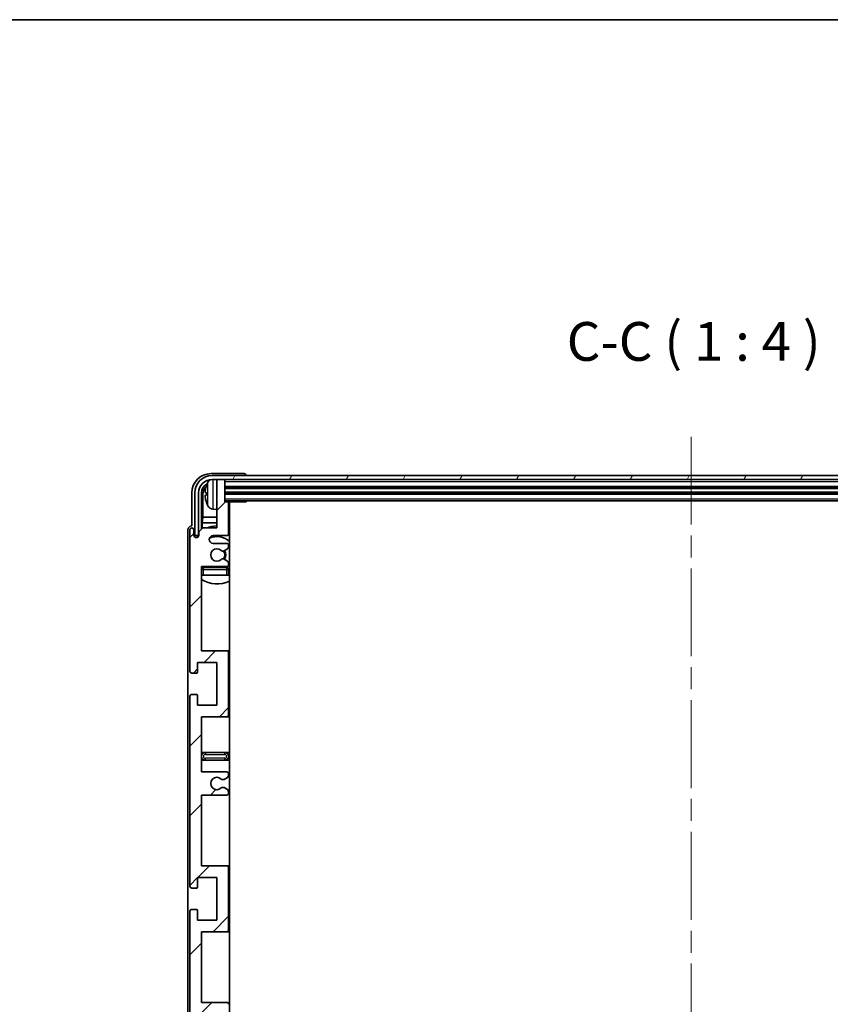
# Model space of a CAD drawing. Units: millimetres. Extents: x 0 to 9259, y 0 to 1124.
# Drawn here: x 2764 to 2973, y 870 to 1124 of the extents above; entities that cross this region are included whole.
import ezdxf

# ---------------------------------------------------------------- set-up
doc = ezdxf.new("R2010")
doc.units = ezdxf.units.MM
doc.header["$LTSCALE"] = 4
doc.linetypes.add('CHAIN', pattern=[0.3543, 0.2362, -0.0295, 0.0591, -0.0295])
for name, color, linetype, lineweight in [('Border (ISO)', 7, 'Continuous', 35), ('Centerline (ISO)', 131, 'Continuous', 18), ('Hatch (ISO)', 1, 'Continuous', 18), ('Symbol (ISO)', 7, 'Continuous', 18), ('Visible (ISO)', 7, 'Continuous', 35), ('Visible Narrow (ISO)', 7, 'Continuous', 25)]:
    doc.layers.add(name, color=color, linetype=linetype, lineweight=lineweight)
doc.styles.add('Note Text (TK)', font='txt')

# ---------------------------------------------------------------- blocks, each defined once
blk = doc.blocks.new('図面枠 tk図枠')
at = {"layer": 'Border (ISO)'}
blk.add_line((14.5, 289), (405.5, 289), dxfattribs=at)

msp = doc.modelspace()

# ---------------------------------------------------------------- hatches: boundary and pattern name
at = {"layer": 'Hatch (ISO)'}
h = msp.add_hatch(dxfattribs=at)
h.set_pattern_fill('ANSI31', color=256, scale=101.6, style=0)
h.set_pattern_definition([(45, (1516, -32), (-8.98026, 8.98026), [])])
edge = h.paths.add_edge_path()
edge.add_line((2817.2361, 870.3158), (2810.7361, 870.3158))
edge.add_line((2810.7361, 870.3158), (2810.7361, 888.5658))
edge.add_line((2810.7361, 888.5658), (2817.2361, 888.5658))
edge.add_ellipse((2817.2361, 889.0658), major_axis=(0, -0.5), ratio=1, start_angle=0, end_angle=90)
edge.add_line((2817.7361, 889.0658), (2817.7361, 905.0658))
edge.add_ellipse((2817.2361, 905.0658), major_axis=(0.5, 0), ratio=1, start_angle=0, end_angle=90)
edge.add_line((2817.2361, 905.5658), (2810.7361, 905.5658))
edge.add_line((2810.7361, 905.5658), (2810.7361, 923.8158))
edge.add_line((2810.7361, 923.8158), (2817.2361, 923.8158))
edge.add_ellipse((2817.2361, 924.3158), major_axis=(0, -0.5), ratio=1, start_angle=0, end_angle=90)
edge.add_line((2817.7361, 924.3158), (2817.7361, 924.7951))
edge.add_ellipse((2817.2361, 924.7951), major_axis=(0.5, 0), ratio=1, start_angle=0, end_angle=60)
edge.add_line((2817.4861, 925.2281), (2816.5842, 925.7488))
edge.add_ellipse((2816.3342, 925.3158), major_axis=(0.25, 0.433), ratio=1, start_angle=0, end_angle=30)
edge.add_line((2816.3342, 925.8158), (2816.2058, 925.8158))
edge.add_ellipse((2816.2058, 925.3158), major_axis=(0, 0.5), ratio=1, start_angle=0, end_angle=44.415309)
edge.add_ellipse((2814.7361, 926.8158), major_axis=(1.1198, -1.1429), ratio=1, start_angle=91.169383, end_angle=360, ccw=False)
edge.add_ellipse((2816.2058, 928.3158), major_axis=(-0.3499, -0.3571), ratio=1, start_angle=0, end_angle=44.415309)
edge.add_line((2816.2058, 927.8158), (2816.3342, 927.8158))
edge.add_ellipse((2816.3342, 928.3158), major_axis=(0, -0.5), ratio=1, start_angle=0, end_angle=30)
edge.add_line((2816.5842, 927.8828), (2817.4861, 928.4035))
edge.add_ellipse((2817.2361, 928.8365), major_axis=(0.25, -0.433), ratio=1, start_angle=0, end_angle=60)
edge.add_line((2817.7361, 928.8365), (2817.7361, 929.3158))
edge.add_ellipse((2817.2361, 929.3158), major_axis=(0.5, 0), ratio=1, start_angle=0, end_angle=90)
edge.add_line((2817.2361, 929.8158), (2810.7361, 929.8158))
edge.add_line((2810.7361, 929.8158), (2810.7361, 944.0658))
edge.add_line((2810.7361, 944.0658), (2817.2361, 944.0658))
edge.add_ellipse((2817.2361, 944.5658), major_axis=(0, -0.5), ratio=1, start_angle=0, end_angle=90)
edge.add_line((2817.7361, 944.5658), (2817.7361, 960.5658))
edge.add_ellipse((2817.2361, 960.5658), major_axis=(0.5, 0), ratio=1, start_angle=0, end_angle=90)
edge.add_line((2817.2361, 961.0658), (2810.7361, 961.0658))
edge.add_line((2810.7361, 961.0658), (2810.7361, 982.8158))
edge.add_line((2810.7361, 982.8158), (2817.2361, 982.8158))
edge.add_ellipse((2817.2361, 983.3158), major_axis=(0, -0.5), ratio=1, start_angle=0, end_angle=90)
edge.add_line((2817.7361, 983.3158), (2817.7361, 983.7951))
edge.add_ellipse((2817.2361, 983.7951), major_axis=(0.5, 0), ratio=1, start_angle=0, end_angle=60)
edge.add_line((2817.4861, 984.2281), (2816.5842, 984.7488))
edge.add_ellipse((2816.3342, 984.3158), major_axis=(0.25, 0.433), ratio=1, start_angle=0, end_angle=30)
edge.add_line((2816.3342, 984.8158), (2816.2058, 984.8158))
edge.add_ellipse((2816.2058, 984.3158), major_axis=(0, 0.5), ratio=1, start_angle=0, end_angle=44.415309)
edge.add_ellipse((2814.7361, 985.8158), major_axis=(1.1198, -1.1429), ratio=1, start_angle=91.169383, end_angle=360, ccw=False)
edge.add_ellipse((2816.2058, 987.3158), major_axis=(-0.3499, -0.3571), ratio=1, start_angle=0, end_angle=44.415309)
edge.add_line((2816.2058, 986.8158), (2816.3342, 986.8158))
edge.add_ellipse((2816.3342, 987.3158), major_axis=(0, -0.5), ratio=1, start_angle=0, end_angle=30)
edge.add_line((2816.5842, 986.8828), (2817.4861, 987.4035))
edge.add_ellipse((2817.2361, 987.8365), major_axis=(0.25, -0.433), ratio=1, start_angle=0, end_angle=60)
edge.add_line((2817.7361, 987.8365), (2817.7361, 988.3158))
edge.add_ellipse((2817.2361, 988.3158), major_axis=(0.5, 0), ratio=1, start_angle=0, end_angle=90)
edge.add_line((2817.2361, 988.8158), (2813.7361, 988.8158))
edge.add_ellipse((2813.7361, 989.8158), major_axis=(0, -1), ratio=1, start_angle=180, end_angle=360, ccw=False)
edge.add_line((2813.7361, 990.8158), (2817.2361, 990.8158))
edge.add_ellipse((2817.2361, 991.3158), major_axis=(0, -0.5), ratio=1, start_angle=0, end_angle=90)
edge.add_line((2817.7361, 991.3158), (2817.7361, 999.2658))
edge.add_ellipse((2817.4361, 999.2658), major_axis=(0.3, 0), ratio=1, start_angle=0, end_angle=90)
edge.add_line((2817.4361, 999.5658), (2816.7361, 999.5658))
edge.add_line((2816.7361, 999.5658), (2816.7361, 1005.0158))
edge.add_ellipse((2816.4361, 1005.0158), major_axis=(0.3, 0), ratio=1, start_angle=0, end_angle=90)
edge.add_line((2816.4361, 1005.3158), (2815.0361, 1005.3158))
edge.add_ellipse((2815.0361, 1005.0158), major_axis=(0, 0.3), ratio=1, start_angle=0, end_angle=90)
edge.add_line((2814.7361, 1005.0158), (2814.7361, 992.8158))
edge.add_line((2814.7361, 992.8158), (2811.0861, 992.8158))
edge.add_line((2811.0861, 992.8158), (2810.0861, 991.8158))
edge.add_line((2810.0861, 991.8158), (2810.0861, 990.9158))
edge.add_ellipse((2809.4111, 990.9955), major_axis=(0.675, -0.0797), ratio=1, start_angle=193.465843, end_angle=360, ccw=False)
edge.add_line((2808.7361, 990.9158), (2808.7361, 992.3158))
edge.add_ellipse((2808.2361, 992.3158), major_axis=(0.5, 0), ratio=1, start_angle=0, end_angle=180)
edge.add_line((2807.7361, 992.3158), (2807.7361, 955.8158))
edge.add_ellipse((2808.2361, 955.8158), major_axis=(-0.5, 0), ratio=1, start_angle=0, end_angle=90)
edge.add_line((2808.2361, 955.3158), (2809.4361, 955.3158))
edge.add_ellipse((2809.4361, 955.6158), major_axis=(0, -0.3), ratio=1, start_angle=0, end_angle=90)
edge.add_line((2809.7361, 955.6158), (2809.7361, 958.0658))
edge.add_line((2809.7361, 958.0658), (2814.7361, 958.0658))
edge.add_line((2814.7361, 958.0658), (2814.7361, 947.0658))
edge.add_line((2814.7361, 947.0658), (2809.7361, 947.0658))
edge.add_line((2809.7361, 947.0658), (2809.7361, 949.5158))
edge.add_ellipse((2809.4361, 949.5158), major_axis=(0.3, 0), ratio=1, start_angle=0, end_angle=90)
edge.add_line((2809.4361, 949.8158), (2808.2361, 949.8158))
edge.add_ellipse((2808.2361, 949.3158), major_axis=(0, 0.5), ratio=1, start_angle=0, end_angle=90)
edge.add_line((2807.7361, 949.3158), (2807.7361, 900.3158))
edge.add_ellipse((2808.2361, 900.3158), major_axis=(-0.5, 0), ratio=1, start_angle=0, end_angle=90)
edge.add_line((2808.2361, 899.8158), (2809.4361, 899.8158))
edge.add_ellipse((2809.4361, 900.1158), major_axis=(0, -0.3), ratio=1, start_angle=0, end_angle=90)
edge.add_line((2809.7361, 900.1158), (2809.7361, 902.5658))
edge.add_line((2809.7361, 902.5658), (2814.7361, 902.5658))
edge.add_line((2814.7361, 902.5658), (2814.7361, 891.5658))
edge.add_line((2814.7361, 891.5658), (2809.7361, 891.5658))
edge.add_line((2809.7361, 891.5658), (2809.7361, 894.0158))
edge.add_ellipse((2809.4361, 894.0158), major_axis=(0.3, 0), ratio=1, start_angle=0, end_angle=90)
edge.add_line((2809.4361, 894.3158), (2808.2361, 894.3158))
edge.add_ellipse((2808.2361, 893.8158), major_axis=(0, 0.5), ratio=1, start_angle=0, end_angle=90)
edge.add_line((2807.7361, 893.8158), (2807.7361, 844.8158))
edge.add_ellipse((2808.2361, 844.8158), major_axis=(-0.5, 0), ratio=1, start_angle=0, end_angle=90)
edge.add_line((2808.2361, 844.3158), (2809.4361, 844.3158))
edge.add_ellipse((2809.4361, 844.6158), major_axis=(0, -0.3), ratio=1, start_angle=0, end_angle=90)
edge.add_line((2809.7361, 844.6158), (2809.7361, 847.0658))
edge.add_line((2809.7361, 847.0658), (2814.7361, 847.0658))
edge.add_line((2814.7361, 847.0658), (2814.7361, 836.0658))
edge.add_line((2814.7361, 836.0658), (2809.7361, 836.0658))
edge.add_line((2809.7361, 836.0658), (2809.7361, 838.5158))
edge.add_ellipse((2809.4361, 838.5158), major_axis=(0.3, 0), ratio=1, start_angle=0, end_angle=90)
edge.add_line((2809.4361, 838.8158), (2808.2361, 838.8158))
edge.add_ellipse((2808.2361, 838.3158), major_axis=(0, 0.5), ratio=1, start_angle=0, end_angle=90)
edge.add_line((2807.7361, 838.3158), (2807.7361, 801.8158))
edge.add_ellipse((2808.2361, 801.8158), major_axis=(-0.5, 0), ratio=1, start_angle=0, end_angle=180)
edge.add_line((2808.7361, 801.8158), (2808.7361, 803.2158))
edge.add_ellipse((2809.4111, 803.1361), major_axis=(-0.675, 0.0797), ratio=1, start_angle=193.465843, end_angle=360, ccw=False)
edge.add_line((2810.0861, 803.2158), (2810.0861, 802.3158))
edge.add_line((2810.0861, 802.3158), (2811.0861, 801.3158))
edge.add_line((2811.0861, 801.3158), (2814.7361, 801.3158))
edge.add_line((2814.7361, 801.3158), (2814.7361, 789.1158))
edge.add_ellipse((2815.0361, 789.1158), major_axis=(-0.3, 0), ratio=1, start_angle=0, end_angle=90)
edge.add_line((2815.0361, 788.8158), (2816.4361, 788.8158))
edge.add_ellipse((2816.4361, 789.1158), major_axis=(0, -0.3), ratio=1, start_angle=0, end_angle=90)
edge.add_line((2816.7361, 789.1158), (2816.7361, 794.5658))
edge.add_line((2816.7361, 794.5658), (2817.4361, 794.5658))
edge.add_ellipse((2817.4361, 794.8658), major_axis=(0, -0.3), ratio=1, start_angle=0, end_angle=90)
edge.add_line((2817.7361, 794.8658), (2817.7361, 802.8158))
edge.add_ellipse((2817.2361, 802.8158), major_axis=(0.5, 0), ratio=1, start_angle=0, end_angle=90)
edge.add_line((2817.2361, 803.3158), (2813.7361, 803.3158))
edge.add_ellipse((2813.7361, 804.3158), major_axis=(0, -1), ratio=1, start_angle=180, end_angle=360, ccw=False)
edge.add_line((2813.7361, 805.3158), (2817.2361, 805.3158))
edge.add_ellipse((2817.2361, 805.8158), major_axis=(0, -0.5), ratio=1, start_angle=0, end_angle=90)
edge.add_line((2817.7361, 805.8158), (2817.7361, 806.2951))
edge.add_ellipse((2817.2361, 806.2951), major_axis=(0.5, 0), ratio=1, start_angle=0, end_angle=60)
edge.add_line((2817.4861, 806.7281), (2816.5842, 807.2488))
edge.add_ellipse((2816.3342, 806.8158), major_axis=(0.25, 0.433), ratio=1, start_angle=0, end_angle=30)
edge.add_line((2816.3342, 807.3158), (2816.2058, 807.3158))
edge.add_ellipse((2816.2058, 806.8158), major_axis=(0, 0.5), ratio=1, start_angle=0, end_angle=44.415309)
edge.add_ellipse((2814.7361, 808.3158), major_axis=(1.1198, -1.1429), ratio=1, start_angle=91.169383, end_angle=360, ccw=False)
edge.add_ellipse((2816.2058, 809.8158), major_axis=(-0.3499, -0.3571), ratio=1, start_angle=0, end_angle=44.415309)
edge.add_line((2816.2058, 809.3158), (2816.3342, 809.3158))
edge.add_ellipse((2816.3342, 809.8158), major_axis=(0, -0.5), ratio=1, start_angle=0, end_angle=30)
edge.add_line((2816.5842, 809.3828), (2817.4861, 809.9035))
edge.add_ellipse((2817.2361, 810.3365), major_axis=(0.25, -0.433), ratio=1, start_angle=0, end_angle=60)
edge.add_line((2817.7361, 810.3365), (2817.7361, 810.8158))
edge.add_ellipse((2817.2361, 810.8158), major_axis=(0.5, 0), ratio=1, start_angle=0, end_angle=90)
edge.add_line((2817.2361, 811.3158), (2810.7361, 811.3158))
edge.add_line((2810.7361, 811.3158), (2810.7361, 833.0658))
edge.add_line((2810.7361, 833.0658), (2817.2361, 833.0658))
edge.add_ellipse((2817.2361, 833.5658), major_axis=(0, -0.5), ratio=1, start_angle=0, end_angle=90)
edge.add_line((2817.7361, 833.5658), (2817.7361, 849.5658))
edge.add_ellipse((2817.2361, 849.5658), major_axis=(0.5, 0), ratio=1, start_angle=0, end_angle=90)
edge.add_line((2817.2361, 850.0658), (2810.7361, 850.0658))
edge.add_line((2810.7361, 850.0658), (2810.7361, 864.3158))
edge.add_line((2810.7361, 864.3158), (2817.2361, 864.3158))
edge.add_ellipse((2817.2361, 864.8158), major_axis=(0, -0.5), ratio=1, start_angle=0, end_angle=90)
edge.add_line((2817.7361, 864.8158), (2817.7361, 865.2951))
edge.add_ellipse((2817.2361, 865.2951), major_axis=(0.5, 0), ratio=1, start_angle=0, end_angle=60)
edge.add_line((2817.4861, 865.7281), (2816.5842, 866.2488))
edge.add_ellipse((2816.3342, 865.8158), major_axis=(0.25, 0.433), ratio=1, start_angle=0, end_angle=30)
edge.add_line((2816.3342, 866.3158), (2816.2058, 866.3158))
edge.add_ellipse((2816.2058, 865.8158), major_axis=(0, 0.5), ratio=1, start_angle=0, end_angle=44.415309)
edge.add_ellipse((2814.7361, 867.3158), major_axis=(1.1198, -1.1429), ratio=1, start_angle=91.169383, end_angle=360, ccw=False)
edge.add_ellipse((2816.2058, 868.8158), major_axis=(-0.3499, -0.3571), ratio=1, start_angle=0, end_angle=44.415309)
edge.add_line((2816.2058, 868.3158), (2816.3342, 868.3158))
edge.add_ellipse((2816.3342, 868.8158), major_axis=(0, -0.5), ratio=1, start_angle=0, end_angle=30)
edge.add_line((2816.5842, 868.3828), (2817.4861, 868.9035))
edge.add_ellipse((2817.2361, 869.3365), major_axis=(0.25, -0.433), ratio=1, start_angle=0, end_angle=60)
edge.add_line((2817.7361, 869.3365), (2817.7361, 869.8158))
edge.add_ellipse((2817.2361, 869.8158), major_axis=(0.5, 0), ratio=1, start_angle=0, end_angle=90)
h = msp.add_hatch(dxfattribs=at)
h.set_pattern_fill('ANSI31', color=256, scale=101.6, angle=14.999978, style=0)
h.set_pattern_definition([(60, (1516, -32), (-10.99852, 6.35), [])])
edge = h.paths.add_edge_path()
edge.add_ellipse((3060.9861, 1001.8158), major_axis=(0, 3.5), ratio=1, start_angle=270, end_angle=360)
edge.add_line((3060.9861, 1005.3158), (3059.4361, 1005.3158))
edge.add_line((3059.4361, 1005.3158), (3058.0361, 1005.3158))
edge.add_line((3058.0361, 1005.3158), (2816.4361, 1005.3158))
edge.add_line((2816.4361, 1005.3158), (2815.0361, 1005.3158))
edge.add_line((2815.0361, 1005.3158), (2813.4861, 1005.3158))
edge.add_ellipse((2813.4861, 1001.8158), major_axis=(-3.5, 0), ratio=1, start_angle=270, end_angle=360)
edge.add_line((2809.9861, 1001.8158), (2809.9861, 990.8158))
edge.add_line((2809.9861, 990.8158), (2808.9861, 990.8158))
edge.add_line((2808.9861, 990.8158), (2808.9861, 1001.8158))
edge.add_ellipse((2813.4861, 1001.8158), major_axis=(0, 4.5), ratio=1, start_angle=0, end_angle=90, ccw=False)
edge.add_line((2813.4861, 1006.3158), (3060.9861, 1006.3158))
edge.add_ellipse((3060.9861, 1001.8158), major_axis=(4.5, 0), ratio=1, start_angle=0, end_angle=90, ccw=False)
edge.add_line((3065.4861, 1001.8158), (3065.4861, 990.8158))
edge.add_line((3065.4861, 990.8158), (3064.4861, 990.8158))
edge.add_line((3064.4861, 990.8158), (3064.4861, 1001.8158))

# ---------------------------------------------------------------- linework, layer by layer
at = {"layer": 'Centerline (ISO)', "linetype": 'CHAIN', "ltscale": 23.990969}
msp.add_line((2937.2361, 1016.3158), (2937.2361, 777.8158), dxfattribs=at)
at = {"layer": 'Visible (ISO)'}
for p, q in [((2821.7365, 1006.8158), (2813.2331, 1006.8158)), ((3060.9861, 1006.3158), (2813.4861, 1006.3158)), ((2813.4861, 1005.3158), (3060.9861, 1005.3158)), ((2814.7361, 1005.0158), (2814.7361, 1005.3158)), ((2814.7361, 1005.0158), (2814.7361, 992.8158)), ((2816.4361, 1005.3158), (2815.0361, 1005.3158)), ((2816.7361, 1005.0158), (2816.7361, 1005.3158)), ((2816.7361, 999.5658), (2816.7361, 1005.0158)), ((2822.2361, 1006.3158), (2822.2361, 1006.3161)), ((2808.2361, 1001.8189), (2808.2361, 993.3158)), ((2808.9861, 1001.8158), (2808.9861, 990.8158)), ((2809.9861, 990.8158), (2809.9861, 1001.8158)), ((2810.7377, 992.4673), (2810.7377, 1001.8158)), ((2812.0221, 1001.8481), (2812.0221, 1001.2835)), ((2816.7361, 1003.3158), (3057.7361, 1003.3158)), ((2816.7361, 1001.8158), (3057.7361, 1001.8158)), ((2811.0869, 1001.4666), (2811.0869, 995.537)), ((2816.7361, 999.8158), (3057.7361, 999.8158)), ((2817.4361, 999.5658), (2816.7361, 999.5658)), ((2817.4361, 999.5658), (2822.3066, 999.5658)), ((2817.7361, 991.3158), (2817.7361, 999.2658)), ((2817.9861, 794.5658), (2817.9861, 999.5658)), ((2822.3066, 999.5658), (2822.3066, 999.8158)), ((2822.5567, 999.8158), (2822.3066, 999.5658)), ((2813.6772, 997.6585), (2814.7361, 997.5658)), ((2810.8948, 994.128), (2811.0869, 995.537)), ((2810.8948, 994.128), (2810.8948, 992.6245)), ((2814.7361, 994.128), (2810.8948, 994.128)), ((2814.7361, 995.537), (2811.0869, 995.537)), ((2817.9861, 995.537), (2817.7361, 995.537)), ((2817.9861, 994.128), (2817.7361, 994.128)), ((2807.2361, 992.3164), (2807.2361, 801.8152)), ((2807.7361, 992.3158), (2807.7361, 955.8158)), ((2808.2361, 993.3158), (2808.2355, 993.3158)), ((2808.7361, 990.9158), (2808.7361, 992.3158)), ((2811.0861, 992.8158), (2810.0861, 991.8158)), ((2810.0861, 991.8158), (2810.0861, 990.9158)), ((2814.7361, 992.8158), (2811.0861, 992.8158)), ((2808.9861, 990.8158), (2809.9861, 990.8158)), ((2809.7377, 990.3994), (2809.7377, 990.6144)), ((2809.8075, 990.4433), (2809.8075, 990.5446)), ((2809.9376, 990.8143), (2810.0662, 990.8143)), ((2810.0074, 990.7444), (2810.0428, 990.7444)), ((2813.7361, 990.8158), (2817.2361, 990.8158)), ((2817.2361, 988.8158), (2813.7361, 988.8158)), ((2816.2058, 986.8158), (2816.3342, 986.8158)), ((2816.5842, 986.8828), (2817.4861, 987.4035)), ((2817.7361, 987.8365), (2817.7361, 988.3158)), ((2816.3342, 984.8158), (2816.2058, 984.8158)), ((2817.4861, 984.2281), (2816.5842, 984.7488)), ((2817.7361, 983.3158), (2817.7361, 983.7951)), ((2810.7361, 961.0658), (2810.7361, 982.8158)), ((2810.7361, 982.8158), (2817.2361, 982.8158)), ((2817.2361, 982.5658), (2811.2361, 982.5658)), ((2817.7361, 980.5658), (2817.7361, 982.0658)), ((2811.2361, 980.5658), (2810.7361, 980.5658)), ((2817.2361, 980.5658), (2811.2361, 980.5658)), ((2817.7361, 980.5658), (2817.2361, 980.5658)), ((2817.2361, 961.0658), (2810.7361, 961.0658)), ((2817.9861, 961.0658), (2817.2361, 961.0658)), ((2817.7361, 944.5658), (2817.7361, 960.5658)), ((2809.7361, 955.6158), (2809.7361, 958.0658)), ((2809.7361, 958.0658), (2814.7361, 958.0658)), ((2814.7361, 958.0658), (2814.7361, 947.0658)), ((2808.2361, 955.3158), (2809.4361, 955.3158)), ((2807.7361, 949.3158), (2807.7361, 900.3158)), ((2809.4361, 949.8158), (2808.2361, 949.8158)), ((2809.7361, 947.0658), (2809.7361, 949.5158)), ((2814.7361, 947.0658), (2809.7361, 947.0658)), ((2810.7361, 929.8158), (2810.7361, 944.0658)), ((2810.7361, 944.0658), (2817.2361, 944.0658)), ((2817.2361, 944.0658), (2817.9861, 944.0658)), ((2811.7361, 934.8158), (2810.7361, 934.8158)), ((2816.7361, 934.8158), (2811.7361, 934.8158)), ((2817.9861, 934.8158), (2816.7361, 934.8158)), ((2810.7361, 932.8158), (2811.7361, 932.8158)), ((2811.7361, 932.8158), (2816.7361, 932.8158)), ((2816.7361, 932.8158), (2817.9861, 932.8158)), ((2817.2361, 929.8158), (2810.7361, 929.8158)), ((2816.2058, 927.8158), (2816.3342, 927.8158)), ((2816.5842, 927.8828), (2817.4861, 928.4035)), ((2817.7361, 928.8365), (2817.7361, 929.3158)), ((2816.3342, 925.8158), (2816.2058, 925.8158)), ((2817.4861, 925.2281), (2816.5842, 925.7488)), ((2810.7361, 905.5658), (2810.7361, 923.8158)), ((2810.7361, 923.8158), (2817.2361, 923.8158)), ((2817.7361, 924.3158), (2817.7361, 924.7951)), ((2817.2361, 905.5658), (2810.7361, 905.5658)), ((2817.9861, 905.5658), (2817.2361, 905.5658)), ((2817.7361, 889.0658), (2817.7361, 905.0658)), ((2809.7361, 900.1158), (2809.7361, 902.5658)), ((2809.7361, 902.5658), (2814.7361, 902.5658)), ((2814.7361, 902.5658), (2814.7361, 891.5658)), ((2808.2361, 899.8158), (2809.4361, 899.8158)), ((2807.7361, 893.8158), (2807.7361, 844.8158)), ((2809.4361, 894.3158), (2808.2361, 894.3158)), ((2809.7361, 891.5658), (2809.7361, 894.0158)), ((2814.7361, 891.5658), (2809.7361, 891.5658)), ((2810.7361, 870.3158), (2810.7361, 888.5658)), ((2810.7361, 888.5658), (2817.2361, 888.5658)), ((2817.2361, 888.5658), (2817.9861, 888.5658)), ((2817.2361, 870.3158), (2810.7361, 870.3158))]:
    msp.add_line(p, q, dxfattribs=at)
for centre, radius, start, end in [((2813.4861, 1001.8158), 4.5, 90, 180), ((2813.4861, 1001.8158), 3.5, 90, 180), ((2818.1361, 1001.5658), 6.5, 151.827266, 159.960393), ((2813.8167, 1003.8793), 1.6, 118.15067, 151.827266), ((2815.0361, 1005.0158), 0.3, 90, 180), ((2816.4361, 1005.0158), 0.3, 0, 90), ((2812.1467, 1003.7505), 0.1246, 159.960393, 178.185174), ((2812.1467, 999.3812), 0.1246, 181.814826, 200.039607), ((2818.1361, 1001.5658), 6.5, 200.039607, 208.172734), ((2817.4361, 999.2658), 0.3, 0, 90), ((2813.8167, 999.2524), 1.6, 208.172734, 265), ((2818.2361, 998.0658), 0.5, 120, 240), ((2808.2361, 992.3158), 0.5, 0, 180), ((2814.7361, 985.8158), 7.5, 90, 111.03947), ((2814.7361, 985.8158), 7.5, 64.320711, 66.421822), ((2809.4111, 990.9955), 0.6797, 186.732921, 353.267079), ((2813.7361, 989.8158), 1, 90, 270), ((2814.7361, 985.8158), 4.75, 46.826449, 114.136249), ((2817.2361, 991.3158), 0.5, 270, 0), ((2817.2361, 988.3158), 0.5, 0, 90), ((2814.7361, 985.8158), 1.6, 45.584691, 314.415309), ((2816.2058, 987.3158), 0.5, 225.584691, 270), ((2816.3342, 987.3158), 0.5, 270, 300), ((2814.7361, 985.8158), 2, 329.475542, 30.524458), ((2814.7361, 985.8158), 2.25, 330, 30), ((2817.2361, 987.8365), 0.5, 300, 0), ((2816.2058, 984.3158), 0.5, 90, 134.415309), ((2816.3342, 984.3158), 0.5, 60, 90), ((2817.2361, 983.7951), 0.5, 0, 60), ((2811.2361, 982.0658), 0.5, 90, 180), ((2814.7361, 985.8158), 4.75, 219.166711, 223.173551), ((2817.2361, 983.3158), 0.5, 270, 0), ((2817.2361, 982.0658), 0.5, 0, 90), ((2814.7361, 985.8158), 4.75, 309.10289, 313.173551), ((2814.7361, 985.8158), 7.5, 237.769047, 295.679289), ((2817.2361, 960.5658), 0.5, 0, 90), ((2808.2361, 955.8158), 0.5, 180, 270), ((2809.4361, 955.6158), 0.3, 270, 0), ((2808.2361, 949.3158), 0.5, 90, 180), ((2809.4361, 949.5158), 0.3, 0, 90), ((2817.2361, 944.5658), 0.5, 270, 0), ((2811.7361, 933.8158), 1, 90, 270), ((2816.7361, 933.8158), 1, 270, 90), ((2814.7361, 926.8158), 1.6, 45.584691, 314.415309), ((2816.2058, 928.3158), 0.5, 225.584691, 270), ((2816.3342, 928.3158), 0.5, 270, 300), ((2817.2361, 929.3158), 0.5, 0, 90), ((2817.2361, 928.8365), 0.5, 300, 0), ((2816.2058, 925.3158), 0.5, 90, 134.415309), ((2816.3342, 925.3158), 0.5, 60, 90), ((2817.2361, 924.3158), 0.5, 270, 0), ((2817.2361, 924.7951), 0.5, 0, 60), ((2817.2361, 905.0658), 0.5, 0, 90), ((2808.2361, 900.3158), 0.5, 180, 270), ((2809.4361, 900.1158), 0.3, 270, 0), ((2808.2361, 893.8158), 0.5, 90, 180), ((2809.4361, 894.0158), 0.3, 0, 90), ((2817.2361, 889.0658), 0.5, 270, 0), ((2817.2361, 869.8158), 0.5, 0, 90)]:
    msp.add_arc(centre, radius, start, end, dxfattribs=at)
for centre, major_axis, ratio, start_param, end_param in [((2813.2392, 1001.8128), (-3.5398, 3.5398), 0.99878277, 5.49839613, 7.06797448), ((2821.7358, 1006.3155), (0.354, 0.354), 0.99878277, 5.49839613, 7.06797448), ((2813.2392, 1001.8128), (-1.7699, 1.7699), 0.99878277, 5.955351, 7.06797448), ((2813.5884, 1001.4636), (-1.7699, 1.7699), 0.99878277, 6.25050164, 7.06797448), ((2818.1239, 1001.5587), (-3.2829, 5.6083), 0.99488747, 0.69485901, 0.93384331), ((2818.1239, 1001.4262), (-6.4737, 0.5671), 0.05101764, 0.10959827, 0.34858257), ((2818.1239, 1001.7054), (-6.4737, -0.5671), 0.05101764, 5.93460274, 6.17358703), ((2818.1239, 1001.573), (3.2829, 5.6083), 0.99488747, 2.20774935, 2.44673364), ((2808.2368, 992.3152), (-0.708, 0.708), 0.99878277, 5.49839613, 7.06797448), ((2809.9378, 990.6142), (-0.1416, 0.1416), 0.99878277, 5.49839613, 7.06797448), ((2810.0076, 990.5443), (-0.1416, 0.1416), 0.99878277, 5.49839613, 7.06797448)]:
    msp.add_ellipse(centre, major_axis=major_axis, ratio=ratio, start_param=start_param, end_param=end_param, dxfattribs=at)
for points, knots in [([(2811.6859, 1001.9538), (2811.6815, 1001.9563), (2811.6779, 1001.9671), (2811.6732, 1002.0053), (2811.6723, 1002.0328), (2811.6729, 1002.0947), (2811.6746, 1002.1332), (2811.6797, 1002.2053), (2811.6826, 1002.2373), (2811.6859, 1002.2685)], [0, 0, 0, 0, 0.0124997785, 0.0124997785, 0.0249995571, 0.0249995571, 0.0375236714, 0.0375236714, 0.0466766062, 0.0466766062, 0.0466766062, 0.0466766062]), ([(2811.6859, 1000.8631), (2811.6815, 1000.9045), (2811.6779, 1000.9483), (2811.6732, 1001.028), (2811.6723, 1001.0639), (2811.6729, 1001.1198), (2811.6746, 1001.1435), (2811.6798, 1001.1695), (2811.6826, 1001.176), (2811.6859, 1001.1778)], [0, 0, 0, 0, 0.0125039067, 0.0125039067, 0.0250078135, 0.0250078135, 0.0375277995, 0.0375277995, 0.0466766392, 0.0466766392, 0.0466766392, 0.0466766392])]:
    msp.add_open_spline(points, degree=3, knots=knots, dxfattribs=at)
at = {"layer": 'Visible Narrow (ISO)'}
for p, q in [((2812.4062, 998.497), (2812.4062, 1004.6347)), ((2813.6772, 1005.3158), (2813.6772, 997.6585)), ((2816.7361, 1004.8158), (3057.7361, 1004.8158)), ((2811.0869, 1001.4666), (2810.7377, 1001.8158)), ((2812.0297, 1003.7932), (2812.0297, 1003.7754)), ((2812.0297, 1001.8464), (2812.0297, 1001.2852)), ((2816.7361, 1003.6158), (3057.7361, 1003.6158)), ((2816.7361, 1003.0158), (3057.7361, 1003.0158)), ((2816.7361, 1002.1158), (3057.7361, 1002.1158)), ((2816.7361, 1001.5158), (3057.7361, 1001.5158)), ((2812.0297, 999.3562), (2812.0297, 999.3385)), ((2816.7361, 1000.3158), (3057.7361, 1000.3158)), ((2809.7377, 990.6144), (2809.8075, 990.5446)), ((2810.0074, 990.7444), (2809.9376, 990.8143)), ((2810.7361, 982.0658), (2811.2361, 982.0658)), ((2811.2361, 982.0658), (2811.2361, 982.5658)), ((2811.2361, 980.5658), (2811.2361, 982.0658)), ((2811.2361, 982.0658), (2817.2361, 982.0658)), ((2817.2361, 982.5658), (2817.2361, 982.0658)), ((2817.2361, 982.0658), (2817.7361, 982.0658)), ((2817.2361, 982.0658), (2817.2361, 980.5658)), ((2811.7361, 934.8158), (2811.7361, 934.3158)), ((2811.7361, 934.3158), (2816.7361, 934.3158)), ((2811.7361, 932.8158), (2811.7361, 933.3158)), ((2816.7361, 933.3158), (2811.7361, 933.3158)), ((2816.7361, 934.3158), (2816.7361, 934.8158)), ((2816.7361, 932.8158), (2816.7361, 933.3158))]:
    msp.add_line(p, q, dxfattribs=at)
for centre, start, end in [((2811.7361, 933.8158), 90, 270), ((2816.7361, 933.8158), 270, 90)]:
    msp.add_arc(centre, 0.5, start, end, dxfattribs=at)

# ---------------------------------------------------------------- block references
at = {"xscale": 4, "yscale": 4, "zscale": 4}
msp.add_blockref('図面枠 tk図枠', (1516, -32), dxfattribs=at)

# ---------------------------------------------------------------- texts
at = {"layer": 'Symbol (ISO)', "color": 7, "insert": (2905.0614, 1032.8158), "char_height": 10, "attachment_point": 7, "style": 'Note Text (TK)'}
msp.add_mtext('C-C ( 1 : 4 )', dxfattribs=at)

doc.saveas('drawing.dxf')
